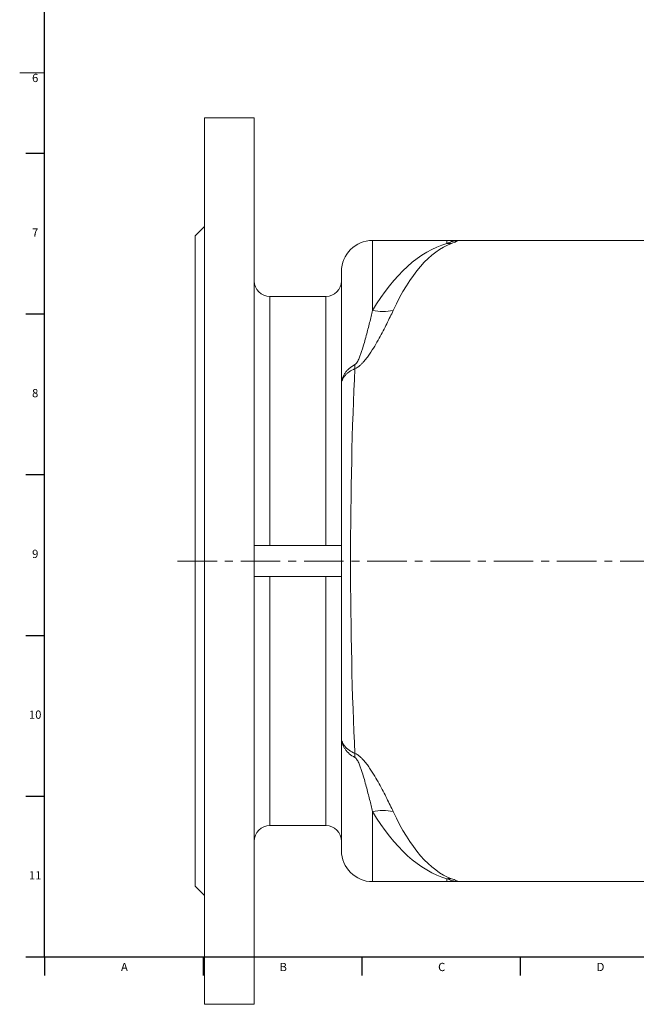
# Model space of a CAD drawing. Units: millimetres. Extents: x 5 to 836, y -2 to 714.
# Drawn here: x 5 to 203, y -2 to 314 of the extents above; entities that cross this region are included whole.
import ezdxf

# ---------------------------------------------------------------- set-up
doc = ezdxf.new("R2010")
doc.units = ezdxf.units.MM
doc.linetypes.add('CENTERX2', pattern=[20.32, 12.7, -2.54, 2.54, -2.54])
doc.layers.add('FORMAT', color=7, linetype='Continuous')
doc.styles.add('SLDTEXTSTYLE1', font='TXT', dxfattribs={"width": 0.605})

msp = doc.modelspace()

# ---------------------------------------------------------------- linework, layer by layer
at = {"color": 7, "linetype": 'Continuous', "lineweight": 0}
msp.add_line((5, 296.87), (13, 296.87), dxfattribs=at)
at = {"color": 7, "linetype": 'Continuous', "lineweight": 15}
for p, q in [((64.38, 282.45), (80.38, 282.45)), ((64.38, 282.45), (64.38, -2.38)), ((80.38, 282.45), (80.38, -2.38)), ((64.38, 247.53), (61.38, 244.53)), ((61.38, 244.53), (61.38, 140.03)), ((142.26, 243.03), (118.38, 243.03)), ((248, 243.03), (148.88, 243.03)), ((108.38, 196.84), (108.38, 233.03)), ((103.38, 225.03), (85.38, 225.03)), ((108.38, 145.03), (108.38, 196.84)), ((108.44, 145.03), (80.38, 145.03)), ((61.38, 140.03), (61.38, 35.53)), ((108.44, 135.03), (80.38, 135.03)), ((108.38, 135.03), (108.38, 83.22)), ((108.38, 83.22), (108.38, 47.03)), ((85.38, 55.03), (103.38, 55.03)), ((61.38, 35.53), (64.38, 32.53)), ((118.38, 37.03), (142.26, 37.03)), ((148.88, 37.03), (248, 37.03)), ((64.38, -2.38), (80.38, -2.38))]:
    msp.add_line(p, q, dxfattribs=at)
at = {"color": 7, "linetype": 'Continuous', "lineweight": 30}
for p, q in [((7, 271.07), (13, 271.07)), ((7, 219.43), (13, 219.43)), ((7, 167.79), (13, 167.79)), ((7, 116.15), (13, 116.15)), ((7, 64.51), (13, 64.51)), ((7, 12.87), (13, 12.87)), ((13, 12.87), (13, 6.87)), ((63.94, 12.87), (63.94, 6.87)), ((114.88, 12.87), (114.88, 6.87)), ((165.82, 12.87), (165.82, 6.87))]:
    msp.add_line(p, q, dxfattribs=at)
at = {"color": 8, "linetype": 'Continuous', "lineweight": 0}
for p, q in [((118.38, 243.03), (118.38, 220.52)), ((142.26, 242.09), (142.26, 243.03)), ((144.41, 242.93), (144.41, 242.99)), ((145.55, 242.98), (145.55, 242.93)), ((85.38, 225.03), (85.38, 145.03)), ((103.38, 145.03), (103.38, 225.03)), ((85.38, 55.03), (85.38, 135.03)), ((103.38, 135.03), (103.38, 55.03)), ((118.38, 59.55), (118.38, 37.03)), ((142.26, 37.03), (142.26, 37.98)), ((144.41, 37.13), (144.41, 37.08)), ((145.55, 37.09), (145.55, 37.14))]:
    msp.add_line(p, q, dxfattribs=at)
at = {"color": 7, "linetype": 'Continuous', "lineweight": 15}
for centre, radius, start, end in [((118.38, 233.03), 10, 90, 180), ((142.26, 194.03), 49, 87.4889, 90), ((145.07, 257.97), 15, 267.4889, 271.8492), ((148.88, 140.03), 103, 90, 91.8492), ((85.38, 230.03), 5, 180, 270), ((103.38, 230.03), 5, 270, 0), ((85.38, 50.03), 5, 90, 180), ((103.38, 50.03), 5, 0, 90), ((118.38, 47.03), 10, 180, 270), ((142.26, 86.03), 49, 270, 272.5111), ((145.07, 22.09), 15, 88.1508, 92.5111), ((148.88, 140.03), 103, 268.1508, 270)]:
    msp.add_arc(centre, radius, start, end, dxfattribs=at)
at = {"color": 8, "linetype": 'Continuous', "lineweight": 0}
for centre, radius, start, end in [((142.98, 254.97), 12.9, 266.8131, 273.1869), ((145.07, 257.92), 15, 267.4899, 271.8488), ((148.88, 191.49), 51.55, 90.0007, 93.6978), ((121.69, 236), 15.83, 257.9346, 282.0654), ((98.41, 202.48), 14.32, 357.4148, 2.5852), ((98.41, 77.58), 14.32, 357.4148, 2.5852), ((121.69, 44.06), 15.83, 77.9346, 102.0654), ((142.98, 25.09), 12.9, 86.8131, 93.1869), ((145.07, 22.14), 15, 88.1512, 92.5101), ((148.88, 88.58), 51.55, 266.3022, 269.9993)]:
    msp.add_arc(centre, radius, start, end, dxfattribs=at)
for centre, ratio, start_param, end_param in [((148.88, 140.03), 0.474536, 0.13569, 0.673868), ((148.88, 140.03), 0.371559, 0.13569, 0.673868), ((118.38, 140.03), 0.068651, 0.927251, 2.214341), ((148.88, 140.03), 0.474536, 2.467725, 3.005903), ((148.88, 140.03), 0.371559, 2.467725, 3.005903)]:
    msp.add_ellipse(centre, major_axis=(0, 103), ratio=ratio, start_param=start_param, end_param=end_param, dxfattribs=at)
for points, knots in [([(142.26, 242.09), (142.57, 242.2), (142.86, 242.31), (143.36, 242.49), (143.59, 242.57), (143.97, 242.71), (144.12, 242.77), (144.34, 242.86), (144.41, 242.9), (144.41, 242.93)], [0, 0, 0, 0, 0.25, 0.25, 0.5, 0.5, 0.75, 0.75, 1, 1, 1, 1]), ([(145.55, 242.93), (145.62, 242.9), (145.6, 242.86), (145.47, 242.76), (145.34, 242.71), (145.01, 242.57), (144.8, 242.49), (144.31, 242.31), (144.02, 242.2), (143.7, 242.09)], [0, 0, 0, 0, 0.25, 0.25, 0.5, 0.5, 0.75, 0.75, 1, 1, 1, 1]), ([(125, 220.52), (124.37, 219.17), (123.69, 217.76), (122.58, 215.53), (122.19, 214.77), (121.37, 213.21), (120.94, 212.41), (120.04, 210.78), (119.57, 209.95), (118.56, 208.27), (118.02, 207.41), (117.11, 206.09), (116.79, 205.65), (116.12, 204.78), (115.77, 204.35), (115.19, 203.71), (114.99, 203.5), (114.57, 203.1), (114.36, 202.9), (113.91, 202.54), (113.67, 202.36), (113.2, 202.06), (112.96, 201.94), (112.72, 201.84)], [0, 0, 0, 0, 0.25, 0.25, 0.375, 0.375, 0.5, 0.5, 0.625, 0.625, 0.75, 0.75, 0.8125, 0.8125, 0.875, 0.875, 0.90625, 0.90625, 0.9375, 0.9375, 0.96875, 0.96875, 1, 1, 1, 1]), ([(112.72, 203.13), (112.83, 203.18), (112.93, 203.27), (113.1, 203.45), (113.18, 203.55), (113.4, 203.86), (113.52, 204.07), (113.73, 204.48), (113.83, 204.69), (114.02, 205.11), (114.1, 205.31), (114.35, 205.92), (114.5, 206.33), (114.78, 207.13), (114.91, 207.53), (115.29, 208.71), (115.52, 209.48), (115.95, 210.98), (116.15, 211.72), (116.74, 213.89), (117.09, 215.29), (117.77, 217.98), (118.08, 219.28), (118.38, 220.52)], [0, 0, 0, 0, 0.015625, 0.015625, 0.03125, 0.03125, 0.0625, 0.0625, 0.09375, 0.09375, 0.125, 0.125, 0.1875, 0.1875, 0.25, 0.25, 0.375, 0.375, 0.5, 0.5, 0.75, 0.75, 1, 1, 1, 1]), ([(112.72, 203.13), (112.04, 202.78), (111.44, 202.38), (110.63, 201.69), (110.38, 201.45), (109.91, 200.95), (109.71, 200.68), (109.33, 200.14), (109.17, 199.86), (108.88, 199.29), (108.76, 198.99), (108.57, 198.39), (108.5, 198.08), (108.42, 197.62), (108.41, 197.47), (108.38, 197.15), (108.38, 197), (108.38, 196.84)], [0, 0, 0, 0, 0.25, 0.25, 0.375, 0.375, 0.5, 0.5, 0.625, 0.625, 0.75, 0.75, 0.875, 0.875, 0.9375, 0.9375, 1, 1, 1, 1]), ([(112.72, 201.84), (112.04, 201.55), (111.44, 201.22), (110.63, 200.66), (110.38, 200.46), (109.91, 200.05), (109.71, 199.84), (109.33, 199.41), (109.17, 199.19), (108.88, 198.73), (108.76, 198.5), (108.57, 198.03), (108.5, 197.79), (108.42, 197.44), (108.41, 197.32), (108.38, 197.08), (108.38, 196.96), (108.38, 196.84)], [0, 0, 0, 0, 0.25, 0.25, 0.375, 0.375, 0.5, 0.5, 0.625, 0.625, 0.75, 0.75, 0.875, 0.875, 0.9375, 0.9375, 1, 1, 1, 1]), ([(112.72, 78.23), (112.04, 78.52), (111.44, 78.85), (110.63, 79.4), (110.38, 79.6), (109.91, 80.01), (109.71, 80.22), (109.33, 80.66), (109.17, 80.88), (108.88, 81.33), (108.76, 81.57), (108.57, 82.04), (108.5, 82.27), (108.42, 82.63), (108.41, 82.75), (108.38, 82.99), (108.38, 83.11), (108.38, 83.22)], [0, 0, 0, 0, 0.25, 0.25, 0.375, 0.375, 0.5, 0.5, 0.625, 0.625, 0.75, 0.75, 0.875, 0.875, 0.9375, 0.9375, 1, 1, 1, 1]), ([(112.72, 76.94), (112.04, 77.28), (111.44, 77.69), (110.63, 78.37), (110.38, 78.61), (109.91, 79.12), (109.71, 79.38), (109.33, 79.92), (109.17, 80.2), (108.88, 80.78), (108.76, 81.08), (108.57, 81.68), (108.5, 81.98), (108.42, 82.44), (108.41, 82.6), (108.38, 82.91), (108.38, 83.07), (108.38, 83.22)], [0, 0, 0, 0, 0.25, 0.25, 0.375, 0.375, 0.5, 0.5, 0.625, 0.625, 0.75, 0.75, 0.875, 0.875, 0.9375, 0.9375, 1, 1, 1, 1]), ([(125, 59.55), (124.37, 60.89), (123.69, 62.3), (122.58, 64.53), (122.19, 65.29), (121.37, 66.86), (120.94, 67.66), (120.04, 69.28), (119.57, 70.11), (118.56, 71.8), (118.02, 72.66), (117.11, 73.97), (116.79, 74.41), (116.12, 75.29), (115.77, 75.72), (115.19, 76.35), (114.99, 76.56), (114.57, 76.97), (114.36, 77.16), (113.91, 77.53), (113.67, 77.7), (113.2, 78), (112.96, 78.13), (112.72, 78.23)], [0, 0, 0, 0, 0.25, 0.25, 0.375, 0.375, 0.5, 0.5, 0.625, 0.625, 0.75, 0.75, 0.8125, 0.8125, 0.875, 0.875, 0.90625, 0.90625, 0.9375, 0.9375, 0.96875, 0.96875, 1, 1, 1, 1]), ([(112.72, 76.94), (112.83, 76.88), (112.93, 76.8), (113.1, 76.61), (113.18, 76.51), (113.4, 76.21), (113.52, 76), (113.73, 75.58), (113.83, 75.37), (114.02, 74.96), (114.1, 74.75), (114.35, 74.14), (114.5, 73.74), (114.78, 72.93), (114.91, 72.53), (115.29, 71.36), (115.52, 70.59), (115.95, 69.08), (116.15, 68.35), (116.74, 66.17), (117.09, 64.78), (117.77, 62.08), (118.08, 60.79), (118.38, 59.55)], [0, 0, 0, 0, 0.015625, 0.015625, 0.03125, 0.03125, 0.0625, 0.0625, 0.09375, 0.09375, 0.125, 0.125, 0.1875, 0.1875, 0.25, 0.25, 0.375, 0.375, 0.5, 0.5, 0.75, 0.75, 1, 1, 1, 1]), ([(142.26, 37.98), (142.57, 37.86), (142.86, 37.76), (143.36, 37.57), (143.59, 37.49), (143.97, 37.36), (144.12, 37.3), (144.34, 37.2), (144.41, 37.16), (144.41, 37.13)], [0, 0, 0, 0, 0.25, 0.25, 0.5, 0.5, 0.75, 0.75, 1, 1, 1, 1]), ([(145.55, 37.14), (145.62, 37.17), (145.6, 37.21), (145.47, 37.3), (145.34, 37.36), (145.01, 37.49), (144.8, 37.57), (144.31, 37.76), (144.02, 37.86), (143.7, 37.98)], [0, 0, 0, 0, 0.25, 0.25, 0.5, 0.5, 0.75, 0.75, 1, 1, 1, 1])]:
    msp.add_open_spline(points, degree=3, knots=knots, dxfattribs=at)
at = {"color": 7, "linetype": 'Continuous', "lineweight": 15}
msp.add_open_spline([(108.44, 135.03), (108.43, 136.7), (108.42, 138.37), (108.42, 141.7), (108.43, 143.37), (108.44, 145.03)], degree=3, knots=[0, 0, 0, 0, 0.5, 0.5, 1, 1, 1, 1], dxfattribs=at)
at = {"layer": 'FORMAT', "lineweight": 30}
for q in [(13, 580.87), (828, 12.87)]:
    msp.add_line((13, 12.87), q, dxfattribs=at)
at = {"layer": 'FORMAT', "linetype": 'CENTERX2', "lineweight": 0}
msp.add_line((55.71, 140.03), (464.02, 140.03), dxfattribs=at)

# ---------------------------------------------------------------- texts
at = {"layer": 'FORMAT', "attachment_point": 1, "style": 'SLDTEXTSTYLE1'}
for s, insert, char_height in [('6', (8.98, 296.57), 2.65), ('7', (8.98, 246.93), 2.65), ('8', (8.98, 195.29), 2.65), ('9', (8.98, 143.65), 2.65), ('10', (7.98, 92.01), 2.646), ('11', (7.98, 40.37), 2.646), ('A', (37.55, 10.94), 2.65), ('B', (88.49, 10.94), 2.65), ('C', (139.43, 10.94), 2.65), ('D', (190.37, 10.94), 2.65)]:
    msp.add_mtext(s, dxfattribs=dict(at, insert=insert, char_height=char_height))

doc.saveas('drawing.dxf')
